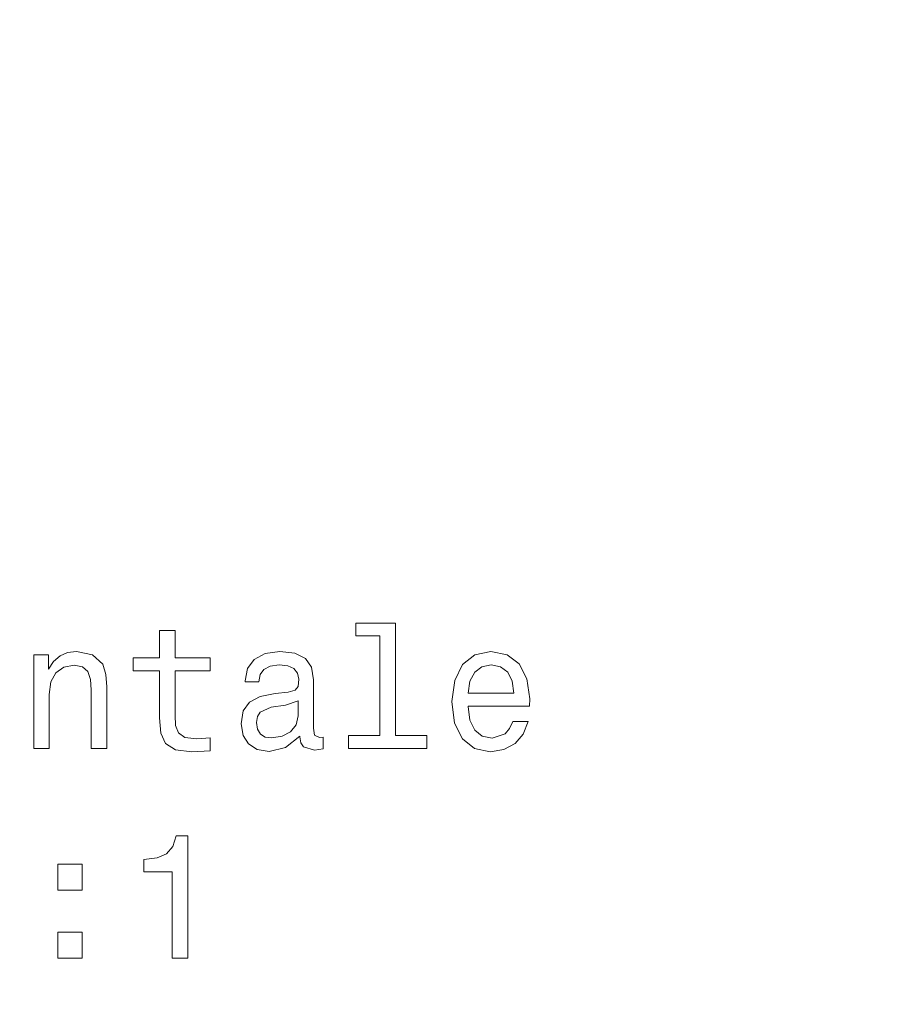
# Model space of a CAD drawing. Units: centimetres. Extents: x -80 to 100, y -148 to 148.
# Drawn here: x -68 to -66, y 59 to 62 of the extents above; entities that cross this region are included whole.
import ezdxf

# ---------------------------------------------------------------- set-up
doc = ezdxf.new("R2010")
doc.units = ezdxf.units.CM
doc.header["$MEASUREMENT"] = 0
doc.layers.add('Quote numeri', color=7, linetype='Continuous')

msp = doc.modelspace()

# ---------------------------------------------------------------- linework, layer by layer
at = {"layer": 'Quote numeri', "color": 253, "lineweight": 9}
msp.add_open_spline([(99.99999, -148.5), (99.99999, -148.5), (99.99999, -136), (99.99999, -136), (99.99999, -136), (99.99999, -136), (-75, -136), (-75, -136), (-75, -136), (-75, -136), (-80, -136), (-80, -136), (-80, -136), (-80, -136), (-80, 125.99999), (-80, 125.99999), (-80, 125.99999), (-80, 125.99999), (-75, 125.99999), (-75, 125.99999), (-75, 125.99999), (-75, 125.99999), (99.99999, 125.99999), (99.99999, 125.99999), (99.99999, 125.99999), (99.99999, 125.99999), (99.99999, 148.49999), (99.99999, 148.49999)], degree=3, knots=[0, 0, 0, 0, 0.1428571, 0.1428571, 0.1428571, 0.1428571, 0.2857143, 0.2857143, 0.2857143, 0.2857143, 0.4285714, 0.4285714, 0.4285714, 0.4285714, 0.5714286, 0.5714286, 0.5714286, 0.5714286, 0.7142857, 0.7142857, 0.7142857, 0.7142857, 0.8571429, 0.8571429, 0.8571429, 0.8571429, 1, 1, 1, 1], dxfattribs=at)
at = {"layer": 'Quote numeri', "lineweight": 13}
for points, knots in [([(-67.05673, 59.95113), (-67.05673, 59.95113), (-67.05673, 59.67781), (-67.05673, 59.67781), (-67.05673, 59.67781), (-67.05673, 59.67781), (-67.14351, 59.67781), (-67.14351, 59.67781), (-67.14351, 59.67781), (-67.14351, 59.67781), (-67.14351, 59.64232), (-67.14351, 59.64232), (-67.14351, 59.64232), (-67.14351, 59.64232), (-66.92816, 59.64232), (-66.92816, 59.64232), (-66.92816, 59.64232), (-66.92816, 59.64232), (-66.92816, 59.67781), (-66.92816, 59.67781), (-66.92816, 59.67781), (-66.92816, 59.67781), (-67.01455, 59.67781), (-67.01455, 59.67781), (-67.01455, 59.67781), (-67.01455, 59.67781), (-67.01455, 59.98662), (-67.01455, 59.98662), (-67.01455, 59.98662), (-67.01455, 59.98662), (-67.1229, 59.98662), (-67.1229, 59.98662), (-67.1229, 59.98662), (-67.1229, 59.98662), (-67.1229, 59.95113), (-67.1229, 59.95113), (-67.1229, 59.95113), (-67.1229, 59.95113), (-67.05673, 59.95113), (-67.05673, 59.95113)], [0, 0, 0, 0, 0.1, 0.1, 0.1, 0.1, 0.2, 0.2, 0.2, 0.2, 0.3, 0.3, 0.3, 0.3, 0.4, 0.4, 0.4, 0.4, 0.5, 0.5, 0.5, 0.5, 0.6, 0.6, 0.6, 0.6, 0.7, 0.7, 0.7, 0.7, 0.8, 0.8, 0.8, 0.8, 0.9, 0.9, 0.9, 0.9, 1, 1, 1, 1]), ([(-67.66149, 59.85526), (-67.66149, 59.85526), (-67.66149, 59.72623), (-67.66149, 59.72623), (-67.66149, 59.72623), (-67.66149, 59.72623), (-67.65863, 59.6845), (-67.65863, 59.6845), (-67.65863, 59.6845), (-67.65863, 59.6845), (-67.64518, 59.65571), (-67.64518, 59.65571), (-67.64518, 59.65571), (-67.64518, 59.65571), (-67.61833, 59.63894), (-67.61833, 59.63894), (-67.61833, 59.63894), (-67.61833, 59.63894), (-67.57277, 59.63322), (-67.57277, 59.63322), (-67.57277, 59.63322), (-67.57277, 59.63322), (-67.52285, 59.63562), (-67.52285, 59.63562), (-67.52285, 59.63562), (-67.52285, 59.63562), (-67.52285, 59.67202), (-67.52285, 59.67202), (-67.52285, 59.67202), (-67.52285, 59.67202), (-67.55931, 59.66916), (-67.55931, 59.66916), (-67.55931, 59.66916), (-67.55931, 59.66916), (-67.5924, 59.673), (-67.5924, 59.673), (-67.5924, 59.673), (-67.5924, 59.673), (-67.61014, 59.68496), (-67.61014, 59.68496), (-67.61014, 59.68496), (-67.61014, 59.68496), (-67.61781, 59.70511), (-67.61781, 59.70511), (-67.61781, 59.70511), (-67.61781, 59.70511), (-67.61931, 59.73345), (-67.61931, 59.73345), (-67.61931, 59.73345), (-67.61931, 59.73345), (-67.61931, 59.85526), (-67.61931, 59.85526), (-67.61931, 59.85526), (-67.61931, 59.85526), (-67.52285, 59.85526), (-67.52285, 59.85526), (-67.52285, 59.85526), (-67.52285, 59.85526), (-67.52285, 59.8912), (-67.52285, 59.8912), (-67.52285, 59.8912), (-67.52285, 59.8912), (-67.61931, 59.8912), (-67.61931, 59.8912), (-67.61931, 59.8912), (-67.61931, 59.8912), (-67.61931, 59.96647), (-67.61931, 59.96647), (-67.61931, 59.96647), (-67.61931, 59.96647), (-67.66149, 59.96647), (-67.66149, 59.96647), (-67.66149, 59.96647), (-67.66149, 59.96647), (-67.66149, 59.8912), (-67.66149, 59.8912), (-67.66149, 59.8912), (-67.66149, 59.8912), (-67.73436, 59.8912), (-67.73436, 59.8912), (-67.73436, 59.8912), (-67.73436, 59.8912), (-67.73436, 59.85526), (-67.73436, 59.85526), (-67.73436, 59.85526), (-67.73436, 59.85526), (-67.66149, 59.85526), (-67.66149, 59.85526)], [0, 0, 0, 0, 0.0454545, 0.0454545, 0.0454545, 0.0454545, 0.0909091, 0.0909091, 0.0909091, 0.0909091, 0.1363636, 0.1363636, 0.1363636, 0.1363636, 0.1818182, 0.1818182, 0.1818182, 0.1818182, 0.2272727, 0.2272727, 0.2272727, 0.2272727, 0.2727273, 0.2727273, 0.2727273, 0.2727273, 0.3181818, 0.3181818, 0.3181818, 0.3181818, 0.3636364, 0.3636364, 0.3636364, 0.3636364, 0.4090909, 0.4090909, 0.4090909, 0.4090909, 0.4545455, 0.4545455, 0.4545455, 0.4545455, 0.5, 0.5, 0.5, 0.5, 0.5454545, 0.5454545, 0.5454545, 0.5454545, 0.5909091, 0.5909091, 0.5909091, 0.5909091, 0.6363636, 0.6363636, 0.6363636, 0.6363636, 0.6818182, 0.6818182, 0.6818182, 0.6818182, 0.7272727, 0.7272727, 0.7272727, 0.7272727, 0.7727273, 0.7727273, 0.7727273, 0.7727273, 0.8181818, 0.8181818, 0.8181818, 0.8181818, 0.8636364, 0.8636364, 0.8636364, 0.8636364, 0.9090909, 0.9090909, 0.9090909, 0.9090909, 0.9545455, 0.9545455, 0.9545455, 0.9545455, 1, 1, 1, 1]), ([(-68.00677, 59.64232), (-68.00677, 59.64232), (-67.96459, 59.64232), (-67.96459, 59.64232), (-67.96459, 59.64232), (-67.96459, 59.64232), (-67.96459, 59.79097), (-67.96459, 59.79097), (-67.96459, 59.79097), (-67.96459, 59.79097), (-67.96023, 59.82503), (-67.96023, 59.82503), (-67.96023, 59.82503), (-67.96023, 59.82503), (-67.94632, 59.84999), (-67.94632, 59.84999), (-67.94632, 59.84999), (-67.94632, 59.84999), (-67.92474, 59.86533), (-67.92474, 59.86533), (-67.92474, 59.86533), (-67.92474, 59.86533), (-67.89601, 59.87105), (-67.89601, 59.87105), (-67.89601, 59.87105), (-67.89601, 59.87105), (-67.873, 59.86624), (-67.873, 59.86624), (-67.873, 59.86624), (-67.873, 59.86624), (-67.85857, 59.85331), (-67.85857, 59.85331), (-67.85857, 59.85331), (-67.85857, 59.85331), (-67.85142, 59.83173), (-67.85142, 59.83173), (-67.85142, 59.83173), (-67.85142, 59.83173), (-67.84902, 59.803), (-67.84902, 59.803), (-67.84902, 59.803), (-67.84902, 59.803), (-67.84902, 59.64232), (-67.84902, 59.64232), (-67.84902, 59.64232), (-67.84902, 59.64232), (-67.80677, 59.64232), (-67.80677, 59.64232), (-67.80677, 59.64232), (-67.80677, 59.64232), (-67.80677, 59.81158), (-67.80677, 59.81158), (-67.80677, 59.81158), (-67.80677, 59.81158), (-67.80872, 59.84564), (-67.80872, 59.84564), (-67.80872, 59.84564), (-67.80872, 59.84564), (-67.81736, 59.87398), (-67.81736, 59.87398), (-67.81736, 59.87398), (-67.81736, 59.87398), (-67.84564, 59.89985), (-67.84564, 59.89985), (-67.84564, 59.89985), (-67.84564, 59.89985), (-67.88977, 59.90895), (-67.88977, 59.90895), (-67.88977, 59.90895), (-67.88977, 59.90895), (-67.91421, 59.90557), (-67.91421, 59.90557), (-67.91421, 59.90557), (-67.91421, 59.90557), (-67.93482, 59.89647), (-67.93482, 59.89647), (-67.93482, 59.89647), (-67.93482, 59.89647), (-67.95256, 59.88113), (-67.95256, 59.88113), (-67.95256, 59.88113), (-67.95256, 59.88113), (-67.96647, 59.86052), (-67.96647, 59.86052), (-67.96647, 59.86052), (-67.96647, 59.86052), (-67.96647, 59.89985), (-67.96647, 59.89985), (-67.96647, 59.89985), (-67.96647, 59.89985), (-68.00677, 59.89985), (-68.00677, 59.89985), (-68.00677, 59.89985), (-68.00677, 59.89985), (-68.00677, 59.64232), (-68.00677, 59.64232)], [0, 0, 0, 0, 0.0416667, 0.0416667, 0.0416667, 0.0416667, 0.0833333, 0.0833333, 0.0833333, 0.0833333, 0.125, 0.125, 0.125, 0.125, 0.1666667, 0.1666667, 0.1666667, 0.1666667, 0.2083333, 0.2083333, 0.2083333, 0.2083333, 0.25, 0.25, 0.25, 0.25, 0.2916667, 0.2916667, 0.2916667, 0.2916667, 0.3333333, 0.3333333, 0.3333333, 0.3333333, 0.375, 0.375, 0.375, 0.375, 0.4166667, 0.4166667, 0.4166667, 0.4166667, 0.4583333, 0.4583333, 0.4583333, 0.4583333, 0.5, 0.5, 0.5, 0.5, 0.5416667, 0.5416667, 0.5416667, 0.5416667, 0.5833333, 0.5833333, 0.5833333, 0.5833333, 0.625, 0.625, 0.625, 0.625, 0.6666667, 0.6666667, 0.6666667, 0.6666667, 0.7083333, 0.7083333, 0.7083333, 0.7083333, 0.75, 0.75, 0.75, 0.75, 0.7916667, 0.7916667, 0.7916667, 0.7916667, 0.8333333, 0.8333333, 0.8333333, 0.8333333, 0.875, 0.875, 0.875, 0.875, 0.9166667, 0.9166667, 0.9166667, 0.9166667, 0.9583333, 0.9583333, 0.9583333, 0.9583333, 1, 1, 1, 1]), ([(-67.27637, 59.67586), (-67.27637, 59.67586), (-67.27637, 59.67443), (-67.27637, 59.67443), (-67.27637, 59.67443), (-67.27637, 59.67443), (-67.27396, 59.65811), (-67.27396, 59.65811), (-67.27396, 59.65811), (-67.27396, 59.65811), (-67.26681, 59.64661), (-67.26681, 59.64661), (-67.26681, 59.64661), (-67.26681, 59.64661), (-67.23659, 59.63751), (-67.23659, 59.63751), (-67.23659, 59.63751), (-67.23659, 59.63751), (-67.21306, 59.64134), (-67.21306, 59.64134), (-67.21306, 59.64134), (-67.21306, 59.64134), (-67.21306, 59.67397), (-67.21306, 59.67397), (-67.21306, 59.67397), (-67.21306, 59.67397), (-67.22313, 59.67254), (-67.22313, 59.67254), (-67.22313, 59.67254), (-67.22313, 59.67254), (-67.23659, 59.67878), (-67.23659, 59.67878), (-67.23659, 59.67878), (-67.23659, 59.67878), (-67.23899, 59.69796), (-67.23899, 59.69796), (-67.23899, 59.69796), (-67.23899, 59.69796), (-67.23899, 59.83127), (-67.23899, 59.83127), (-67.23899, 59.83127), (-67.23899, 59.83127), (-67.24471, 59.86533), (-67.24471, 59.86533), (-67.24471, 59.86533), (-67.24471, 59.86533), (-67.26148, 59.88932), (-67.26148, 59.88932), (-67.26148, 59.88932), (-67.26148, 59.88932), (-67.29073, 59.90368), (-67.29073, 59.90368), (-67.29073, 59.90368), (-67.29073, 59.90368), (-67.33201, 59.90895), (-67.33201, 59.90895), (-67.33201, 59.90895), (-67.33201, 59.90895), (-67.37231, 59.90323), (-67.37231, 59.90323), (-67.37231, 59.90323), (-67.37231, 59.90323), (-67.40201, 59.88691), (-67.40201, 59.88691), (-67.40201, 59.88691), (-67.40201, 59.88691), (-67.42073, 59.8615), (-67.42073, 59.8615), (-67.42073, 59.8615), (-67.42073, 59.8615), (-67.42697, 59.82789), (-67.42697, 59.82789), (-67.42697, 59.82789), (-67.42697, 59.82789), (-67.42697, 59.82503), (-67.42697, 59.82503), (-67.42697, 59.82503), (-67.42697, 59.82503), (-67.38908, 59.82503), (-67.38908, 59.82503), (-67.38908, 59.82503), (-67.38908, 59.82503), (-67.3857, 59.84518), (-67.3857, 59.84518), (-67.3857, 59.84518), (-67.3857, 59.84518), (-67.37517, 59.85955), (-67.37517, 59.85955), (-67.37517, 59.85955), (-67.37517, 59.85955), (-67.35788, 59.86819), (-67.35788, 59.86819), (-67.35788, 59.86819), (-67.35788, 59.86819), (-67.33344, 59.87157), (-67.33344, 59.87157), (-67.33344, 59.87157), (-67.33344, 59.87157), (-67.30997, 59.86917), (-67.30997, 59.86917), (-67.30997, 59.86917), (-67.30997, 59.86917), (-67.29314, 59.86195), (-67.29314, 59.86195), (-67.29314, 59.86195), (-67.29314, 59.86195), (-67.28306, 59.84947), (-67.28306, 59.84947), (-67.28306, 59.84947), (-67.28306, 59.84947), (-67.27975, 59.83225), (-67.27975, 59.83225), (-67.27975, 59.83225), (-67.27975, 59.83225), (-67.28163, 59.8121), (-67.28163, 59.8121), (-67.28163, 59.8121), (-67.28163, 59.8121), (-67.2893, 59.80202), (-67.2893, 59.80202), (-67.2893, 59.80202), (-67.2893, 59.80202), (-67.30848, 59.79721), (-67.30848, 59.79721), (-67.30848, 59.79721), (-67.30848, 59.79721), (-67.34449, 59.79338), (-67.34449, 59.79338), (-67.34449, 59.79338), (-67.34449, 59.79338), (-67.3857, 59.78473), (-67.3857, 59.78473), (-67.3857, 59.78473), (-67.3857, 59.78473), (-67.41495, 59.76939), (-67.41495, 59.76939), (-67.41495, 59.76939), (-67.41495, 59.76939), (-67.43224, 59.74541), (-67.43224, 59.74541), (-67.43224, 59.74541), (-67.43224, 59.74541), (-67.4375, 59.70992), (-67.4375, 59.70992), (-67.4375, 59.70992), (-67.4375, 59.70992), (-67.43269, 59.67826), (-67.43269, 59.67826), (-67.43269, 59.67826), (-67.43269, 59.67826), (-67.41787, 59.6548), (-67.41787, 59.6548), (-67.41787, 59.6548), (-67.41787, 59.6548), (-67.39389, 59.63991), (-67.39389, 59.63991), (-67.39389, 59.63991), (-67.39389, 59.63991), (-67.3608, 59.63465), (-67.3608, 59.63465), (-67.3608, 59.63465), (-67.3608, 59.63465), (-67.31615, 59.64472), (-67.31615, 59.64472), (-67.31615, 59.64472), (-67.31615, 59.64472), (-67.27637, 59.67586), (-67.27637, 59.67586)], [0, 0, 0, 0, 0.0238095, 0.0238095, 0.0238095, 0.0238095, 0.047619, 0.047619, 0.047619, 0.047619, 0.0714286, 0.0714286, 0.0714286, 0.0714286, 0.0952381, 0.0952381, 0.0952381, 0.0952381, 0.1190476, 0.1190476, 0.1190476, 0.1190476, 0.1428571, 0.1428571, 0.1428571, 0.1428571, 0.1666667, 0.1666667, 0.1666667, 0.1666667, 0.1904762, 0.1904762, 0.1904762, 0.1904762, 0.2142857, 0.2142857, 0.2142857, 0.2142857, 0.2380952, 0.2380952, 0.2380952, 0.2380952, 0.2619048, 0.2619048, 0.2619048, 0.2619048, 0.2857143, 0.2857143, 0.2857143, 0.2857143, 0.3095238, 0.3095238, 0.3095238, 0.3095238, 0.3333333, 0.3333333, 0.3333333, 0.3333333, 0.3571429, 0.3571429, 0.3571429, 0.3571429, 0.3809524, 0.3809524, 0.3809524, 0.3809524, 0.4047619, 0.4047619, 0.4047619, 0.4047619, 0.4285714, 0.4285714, 0.4285714, 0.4285714, 0.452381, 0.452381, 0.452381, 0.452381, 0.4761905, 0.4761905, 0.4761905, 0.4761905, 0.5, 0.5, 0.5, 0.5, 0.5238095, 0.5238095, 0.5238095, 0.5238095, 0.547619, 0.547619, 0.547619, 0.547619, 0.5714286, 0.5714286, 0.5714286, 0.5714286, 0.5952381, 0.5952381, 0.5952381, 0.5952381, 0.6190476, 0.6190476, 0.6190476, 0.6190476, 0.6428571, 0.6428571, 0.6428571, 0.6428571, 0.6666667, 0.6666667, 0.6666667, 0.6666667, 0.6904762, 0.6904762, 0.6904762, 0.6904762, 0.7142857, 0.7142857, 0.7142857, 0.7142857, 0.7380952, 0.7380952, 0.7380952, 0.7380952, 0.7619048, 0.7619048, 0.7619048, 0.7619048, 0.7857143, 0.7857143, 0.7857143, 0.7857143, 0.8095238, 0.8095238, 0.8095238, 0.8095238, 0.8333333, 0.8333333, 0.8333333, 0.8333333, 0.8571429, 0.8571429, 0.8571429, 0.8571429, 0.8809524, 0.8809524, 0.8809524, 0.8809524, 0.9047619, 0.9047619, 0.9047619, 0.9047619, 0.9285714, 0.9285714, 0.9285714, 0.9285714, 0.952381, 0.952381, 0.952381, 0.952381, 0.9761905, 0.9761905, 0.9761905, 0.9761905, 1, 1, 1, 1]), ([(-66.815, 59.75886), (-66.815, 59.75886), (-66.64619, 59.75886), (-66.64619, 59.75886), (-66.64619, 59.75886), (-66.64619, 59.75886), (-66.64574, 59.77849), (-66.64574, 59.77849), (-66.64574, 59.77849), (-66.64574, 59.77849), (-66.65341, 59.83368), (-66.65341, 59.83368), (-66.65341, 59.83368), (-66.65341, 59.83368), (-66.67447, 59.87489), (-66.67447, 59.87489), (-66.67447, 59.87489), (-66.67447, 59.87489), (-66.70807, 59.89985), (-66.70807, 59.89985), (-66.70807, 59.89985), (-66.70807, 59.89985), (-66.75266, 59.90895), (-66.75266, 59.90895), (-66.75266, 59.90895), (-66.75266, 59.90895), (-66.79628, 59.89939), (-66.79628, 59.89939), (-66.79628, 59.89939), (-66.79628, 59.89939), (-66.82988, 59.87248), (-66.82988, 59.87248), (-66.82988, 59.87248), (-66.82988, 59.87248), (-66.85146, 59.82887), (-66.85146, 59.82887), (-66.85146, 59.82887), (-66.85146, 59.82887), (-66.85913, 59.77134), (-66.85913, 59.77134), (-66.85913, 59.77134), (-66.85913, 59.77134), (-66.85192, 59.71232), (-66.85192, 59.71232), (-66.85192, 59.71232), (-66.85192, 59.71232), (-66.83034, 59.66916), (-66.83034, 59.66916), (-66.83034, 59.66916), (-66.83034, 59.66916), (-66.79725, 59.64232), (-66.79725, 59.64232), (-66.79725, 59.64232), (-66.79725, 59.64232), (-66.75409, 59.63322), (-66.75409, 59.63322), (-66.75409, 59.63322), (-66.75409, 59.63322), (-66.71672, 59.63946), (-66.71672, 59.63946), (-66.71672, 59.63946), (-66.71672, 59.63946), (-66.68597, 59.65571), (-66.68597, 59.65571), (-66.68597, 59.65571), (-66.68597, 59.65571), (-66.66348, 59.68164), (-66.66348, 59.68164), (-66.66348, 59.68164), (-66.66348, 59.68164), (-66.65048, 59.71616), (-66.65048, 59.71616), (-66.65048, 59.71616), (-66.65048, 59.71616), (-66.69221, 59.71616), (-66.69221, 59.71616), (-66.69221, 59.71616), (-66.69221, 59.71616), (-66.70086, 59.69698), (-66.70086, 59.69698), (-66.70086, 59.69698), (-66.70086, 59.69698), (-66.71334, 59.68262), (-66.71334, 59.68262), (-66.71334, 59.68262), (-66.71334, 59.68262), (-66.74883, 59.67105), (-66.74883, 59.67105), (-66.74883, 59.67105), (-66.74883, 59.67105), (-66.77619, 59.67638), (-66.77619, 59.67638), (-66.77619, 59.67638), (-66.77619, 59.67638), (-66.7968, 59.69315), (-66.7968, 59.69315), (-66.7968, 59.69315), (-66.7968, 59.69315), (-66.81019, 59.72045), (-66.81019, 59.72045), (-66.81019, 59.72045), (-66.81019, 59.72045), (-66.815, 59.75743), (-66.815, 59.75743), (-66.815, 59.75743), (-66.815, 59.75743), (-66.815, 59.75886), (-66.815, 59.75886)], [0, 0, 0, 0, 0.037037, 0.037037, 0.037037, 0.037037, 0.0740741, 0.0740741, 0.0740741, 0.0740741, 0.1111111, 0.1111111, 0.1111111, 0.1111111, 0.1481481, 0.1481481, 0.1481481, 0.1481481, 0.1851852, 0.1851852, 0.1851852, 0.1851852, 0.2222222, 0.2222222, 0.2222222, 0.2222222, 0.2592593, 0.2592593, 0.2592593, 0.2592593, 0.2962963, 0.2962963, 0.2962963, 0.2962963, 0.3333333, 0.3333333, 0.3333333, 0.3333333, 0.3703704, 0.3703704, 0.3703704, 0.3703704, 0.4074074, 0.4074074, 0.4074074, 0.4074074, 0.4444444, 0.4444444, 0.4444444, 0.4444444, 0.4814815, 0.4814815, 0.4814815, 0.4814815, 0.5185185, 0.5185185, 0.5185185, 0.5185185, 0.5555556, 0.5555556, 0.5555556, 0.5555556, 0.5925926, 0.5925926, 0.5925926, 0.5925926, 0.6296296, 0.6296296, 0.6296296, 0.6296296, 0.6666667, 0.6666667, 0.6666667, 0.6666667, 0.7037037, 0.7037037, 0.7037037, 0.7037037, 0.7407407, 0.7407407, 0.7407407, 0.7407407, 0.7777778, 0.7777778, 0.7777778, 0.7777778, 0.8148148, 0.8148148, 0.8148148, 0.8148148, 0.8518519, 0.8518519, 0.8518519, 0.8518519, 0.8888889, 0.8888889, 0.8888889, 0.8888889, 0.9259259, 0.9259259, 0.9259259, 0.9259259, 0.962963, 0.962963, 0.962963, 0.962963, 1, 1, 1, 1]), ([(-66.815, 59.79435), (-66.815, 59.79435), (-66.80973, 59.82744), (-66.80973, 59.82744), (-66.80973, 59.82744), (-66.80973, 59.82744), (-66.7968, 59.85188), (-66.7968, 59.85188), (-66.7968, 59.85188), (-66.7968, 59.85188), (-66.7771, 59.86676), (-66.7771, 59.86676), (-66.7771, 59.86676), (-66.7771, 59.86676), (-66.75123, 59.87203), (-66.75123, 59.87203), (-66.75123, 59.87203), (-66.75123, 59.87203), (-66.72582, 59.86676), (-66.72582, 59.86676), (-66.72582, 59.86676), (-66.72582, 59.86676), (-66.70612, 59.85188), (-66.70612, 59.85188), (-66.70612, 59.85188), (-66.70612, 59.85188), (-66.69416, 59.82744), (-66.69416, 59.82744), (-66.69416, 59.82744), (-66.69416, 59.82744), (-66.68981, 59.79435), (-66.68981, 59.79435), (-66.68981, 59.79435), (-66.68981, 59.79435), (-66.815, 59.79435), (-66.815, 59.79435)], [0, 0, 0, 0, 0.1111111, 0.1111111, 0.1111111, 0.1111111, 0.2222222, 0.2222222, 0.2222222, 0.2222222, 0.3333333, 0.3333333, 0.3333333, 0.3333333, 0.4444444, 0.4444444, 0.4444444, 0.4444444, 0.5555556, 0.5555556, 0.5555556, 0.5555556, 0.6666667, 0.6666667, 0.6666667, 0.6666667, 0.7777778, 0.7777778, 0.7777778, 0.7777778, 0.8888889, 0.8888889, 0.8888889, 0.8888889, 1, 1, 1, 1]), ([(-67.28118, 59.73247), (-67.28118, 59.73247), (-67.2869, 59.70751), (-67.2869, 59.70751), (-67.2869, 59.70751), (-67.2869, 59.70751), (-67.30224, 59.68834), (-67.30224, 59.68834), (-67.30224, 59.68834), (-67.30224, 59.68834), (-67.32531, 59.67586), (-67.32531, 59.67586), (-67.32531, 59.67586), (-67.32531, 59.67586), (-67.35359, 59.67157), (-67.35359, 59.67157), (-67.35359, 59.67157), (-67.35359, 59.67157), (-67.37179, 59.67397), (-67.37179, 59.67397), (-67.37179, 59.67397), (-67.37179, 59.67397), (-67.38479, 59.68164), (-67.38479, 59.68164), (-67.38479, 59.68164), (-67.38479, 59.68164), (-67.39291, 59.69503), (-67.39291, 59.69503), (-67.39291, 59.69503), (-67.39291, 59.69503), (-67.39532, 59.71375), (-67.39532, 59.71375), (-67.39532, 59.71375), (-67.39532, 59.71375), (-67.39337, 59.73052), (-67.39337, 59.73052), (-67.39337, 59.73052), (-67.39337, 59.73052), (-67.3857, 59.74255), (-67.3857, 59.74255), (-67.3857, 59.74255), (-67.3857, 59.74255), (-67.35502, 59.75594), (-67.35502, 59.75594), (-67.35502, 59.75594), (-67.35502, 59.75594), (-67.31615, 59.76172), (-67.31615, 59.76172), (-67.31615, 59.76172), (-67.31615, 59.76172), (-67.28118, 59.77323), (-67.28118, 59.77323), (-67.28118, 59.77323), (-67.28118, 59.77323), (-67.28118, 59.73247), (-67.28118, 59.73247)], [0, 0, 0, 0, 0.0714286, 0.0714286, 0.0714286, 0.0714286, 0.1428571, 0.1428571, 0.1428571, 0.1428571, 0.2142857, 0.2142857, 0.2142857, 0.2142857, 0.2857143, 0.2857143, 0.2857143, 0.2857143, 0.3571429, 0.3571429, 0.3571429, 0.3571429, 0.4285714, 0.4285714, 0.4285714, 0.4285714, 0.5, 0.5, 0.5, 0.5, 0.5714286, 0.5714286, 0.5714286, 0.5714286, 0.6428571, 0.6428571, 0.6428571, 0.6428571, 0.7142857, 0.7142857, 0.7142857, 0.7142857, 0.7857143, 0.7857143, 0.7857143, 0.7857143, 0.8571429, 0.8571429, 0.8571429, 0.8571429, 0.9285714, 0.9285714, 0.9285714, 0.9285714, 1, 1, 1, 1]), ([(-67.62743, 59.06726), (-67.62743, 59.06726), (-67.58382, 59.06726), (-67.58382, 59.06726), (-67.58382, 59.06726), (-67.58382, 59.06726), (-67.58382, 59.40253), (-67.58382, 59.40253), (-67.58382, 59.40253), (-67.58382, 59.40253), (-67.61638, 59.40253), (-67.61638, 59.40253), (-67.61638, 59.40253), (-67.61638, 59.40253), (-67.62503, 59.37328), (-67.62503, 59.37328), (-67.62503, 59.37328), (-67.62503, 59.37328), (-67.64232, 59.35359), (-67.64232, 59.35359), (-67.64232, 59.35359), (-67.64232, 59.35359), (-67.66864, 59.34208), (-67.66864, 59.34208), (-67.66864, 59.34208), (-67.66864, 59.34208), (-67.70511, 59.33825), (-67.70511, 59.33825), (-67.70511, 59.33825), (-67.70511, 59.33825), (-67.70511, 59.30419), (-67.70511, 59.30419), (-67.70511, 59.30419), (-67.70511, 59.30419), (-67.62743, 59.30419), (-67.62743, 59.30419), (-67.62743, 59.30419), (-67.62743, 59.30419), (-67.62743, 59.06726), (-67.62743, 59.06726)], [0, 0, 0, 0, 0.1, 0.1, 0.1, 0.1, 0.2, 0.2, 0.2, 0.2, 0.3, 0.3, 0.3, 0.3, 0.4, 0.4, 0.4, 0.4, 0.5, 0.5, 0.5, 0.5, 0.6, 0.6, 0.6, 0.6, 0.7, 0.7, 0.7, 0.7, 0.8, 0.8, 0.8, 0.8, 0.9, 0.9, 0.9, 0.9, 1, 1, 1, 1]), ([(-67.9406, 59.25336), (-67.9406, 59.25336), (-67.87443, 59.25336), (-67.87443, 59.25336), (-67.87443, 59.25336), (-67.87443, 59.25336), (-67.87443, 59.32479), (-67.87443, 59.32479), (-67.87443, 59.32479), (-67.87443, 59.32479), (-67.9406, 59.32479), (-67.9406, 59.32479), (-67.9406, 59.32479), (-67.9406, 59.32479), (-67.9406, 59.25336), (-67.9406, 59.25336)], [0, 0, 0, 0, 0.25, 0.25, 0.25, 0.25, 0.5, 0.5, 0.5, 0.5, 0.75, 0.75, 0.75, 0.75, 1, 1, 1, 1]), ([(-67.9406, 59.06726), (-67.9406, 59.06726), (-67.87443, 59.06726), (-67.87443, 59.06726), (-67.87443, 59.06726), (-67.87443, 59.06726), (-67.87443, 59.13876), (-67.87443, 59.13876), (-67.87443, 59.13876), (-67.87443, 59.13876), (-67.9406, 59.13876), (-67.9406, 59.13876), (-67.9406, 59.13876), (-67.9406, 59.13876), (-67.9406, 59.06726), (-67.9406, 59.06726)], [0, 0, 0, 0, 0.25, 0.25, 0.25, 0.25, 0.5, 0.5, 0.5, 0.5, 0.75, 0.75, 0.75, 0.75, 1, 1, 1, 1])]:
    msp.add_open_spline(points, degree=3, knots=knots, dxfattribs=at)

doc.saveas('drawing.dxf')
